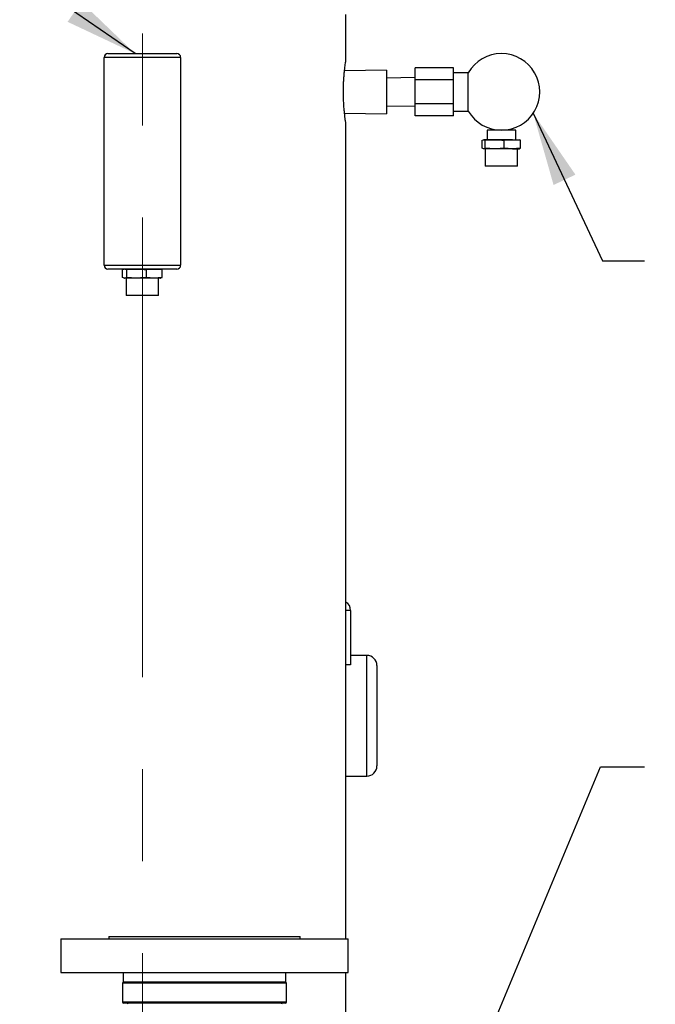
# Model space of a CAD drawing. Units: inches. Extents: x 0.3 to 8.3, y 0.2 to 10.8.
# Drawn here: x 6.2 to 6.9, y 5.5 to 6.6 of the extents above; entities that cross this region are included whole.
import ezdxf

# ---------------------------------------------------------------- set-up
doc = ezdxf.new("R2010")
doc.units = ezdxf.units.IN
doc.header["$MEASUREMENT"] = 0
doc.header["$PDSIZE"] = -1
doc.linetypes.add('CENTERX2', pattern=[0.8, 0.5, -0.1, 0.1, -0.1])
doc.layers.add('FORMAT', color=7, linetype='Continuous')
doc.styles.add('SLDTEXTSTYLE0', font='TXT', dxfattribs={"width": 0.605})
doc.dimstyles.new('SLDDIMSTYLE2', dxfattribs={"dimtxt": 0.080892, "dimasz": 0.08, "dimexe": 0, "dimexo": 0.0625, "dimgap": 0.020223, "dimtad": 0, "dimtih": 1, "dimtoh": 1, "dimlfac": 24, "dimrnd": 1e-09, "dimzin": 12, "dimdsep": 46, "dimtxsty": 'SLDTEXTSTYLE0', "dimsah": 1, "dimcen": 0.09, "dimadec": 0, "dimazin": 3, "dimtfac": 1, "dimtdec": 1, "dimtofl": 0, "dimtmove": 0, "dimatfit": 3, "dimfxl": 0, "dimfrac": 2, "dimtolj": 1, "dimtzin": 12, "dimarcsym": 0})
doc.dimstyles.new('SLDDIMSTYLE4', dxfattribs={"dimtxt": 0.18, "dimasz": 0.08, "dimexe": 0, "dimexo": 0.0625, "dimgap": 0, "dimtad": 0, "dimtih": 1, "dimtoh": 1, "dimdec": 0, "dimrnd": 1e-09, "dimzin": 0, "dimdsep": 46, "dimtxsty": 'Standard', "dimsah": 1, "dimcen": 0.09, "dimadec": 0, "dimazin": 0, "dimtfac": 0.08, "dimtdec": 0, "dimtofl": 0, "dimtmove": 0, "dimatfit": 3, "dimfxl": 0, "dimfrac": 2, "dimtolj": 1, "dimtzin": 0, "dimarcsym": 0})

# ---------------------------------------------------------------- blocks, each defined once
blk = doc.blocks.new('*D52')
at = {"layer": 'Defpoints', "color": 0}
for p in [(6.4378, 6.9642), (6.8155, 3.6344), (7.4434, 3.6344)]:
    blk.add_point(p, dxfattribs=at)
at = {"layer": 'FORMAT', "color": 0, "lineweight": -2}
for p, q in [((6.5003, 6.9642), (7.4434, 6.9642)), ((7.4434, 6.8842), (7.4434, 5.3558)), ((7.4434, 3.7144), (7.4434, 5.2344)), ((6.878, 3.6344), (7.4434, 3.6344))]:
    blk.add_line(p, q, dxfattribs=at)
at = {"layer": 'FORMAT', "color": 0}
for points in [[(7.4301, 6.8842), (7.4568, 6.8842), (7.4434, 6.9642)], [(7.4301, 3.7144), (7.4568, 3.7144), (7.4434, 3.6344)]]:
    blk.add_solid(points, dxfattribs=at)
at = {"layer": 'FORMAT', "color": 0, "insert": (7.4434, 5.3355), "char_height": 0.08089, "attachment_point": 2, "style": 'SLDTEXTSTYLE0'}
blk.add_mtext('\\A1;"D"', dxfattribs=at)
blk = doc.blocks.new('*D54')
at = {"layer": 'Defpoints', "color": 0}
for p in [(6.3212, 7.11), (7.7195, 7.11), (6.8155, 3.6344)]:
    blk.add_point(p, dxfattribs=at)
at = {"layer": 'FORMAT', "color": 0, "lineweight": -2}
for p, q in [((6.3837, 7.11), (7.7195, 7.11)), ((7.7195, 7.03), (7.7195, 5.4794)), ((7.7195, 3.7144), (7.7195, 5.3581)), ((6.878, 3.6344), (7.7195, 3.6344))]:
    blk.add_line(p, q, dxfattribs=at)
at = {"layer": 'FORMAT', "color": 0}
for points in [[(7.7062, 7.03), (7.7329, 7.03), (7.7195, 7.11)], [(7.7062, 3.7144), (7.7329, 3.7144), (7.7195, 3.6344)]]:
    blk.add_solid(points, dxfattribs=at)
at = {"layer": 'FORMAT', "color": 0, "insert": (7.7195, 5.4592), "char_height": 0.080892, "attachment_point": 2, "style": 'SLDTEXTSTYLE0'}
blk.add_mtext('\\A1;"A" MAX', dxfattribs=at)

msp = doc.modelspace()

# ---------------------------------------------------------------- linework, layer by layer
at = {"color": 7, "linetype": 'Continuous', "lineweight": 25}
for p, q in [((6.536893, 6.566662), (6.536893, 6.616975)), ((6.273873, 6.344266), (6.273873, 6.570308)), ((6.357206, 6.570308), (6.273873, 6.570308)), ((6.278039, 6.574475), (6.353039, 6.574475)), ((6.357206, 6.570308), (6.357206, 6.344266)), ((6.581164, 6.556569), (6.535501, 6.555772)), ((6.581164, 6.556569), (6.581164, 6.509046)), ((6.654081, 6.558914), (6.612414, 6.558914)), ((6.612414, 6.545861), (6.612414, 6.558914)), ((6.654081, 6.545861), (6.654081, 6.558914)), ((6.612414, 6.548433), (6.581164, 6.547887)), ((6.654081, 6.545861), (6.612414, 6.545861)), ((6.612414, 6.519755), (6.612414, 6.545861)), ((6.67008, 6.553641), (6.654081, 6.553641)), ((6.654081, 6.519755), (6.654081, 6.545861)), ((6.67008, 6.511975), (6.67008, 6.553641)), ((6.581164, 6.517728), (6.612414, 6.517183)), ((6.612414, 6.506702), (6.612414, 6.519755)), ((6.654081, 6.519755), (6.612414, 6.519755)), ((6.654081, 6.506702), (6.654081, 6.519755)), ((6.654081, 6.511975), (6.67008, 6.511975)), ((6.5355, 6.509843), (6.581164, 6.509046)), ((6.654081, 6.506702), (6.612414, 6.506702)), ((6.536893, 5.611766), (6.536893, 6.49905)), ((6.690539, 6.491141), (6.690539, 6.480725)), ((6.721789, 6.491141), (6.690539, 6.491141)), ((6.721789, 6.480725), (6.721789, 6.491141)), ((6.685201, 6.480191), (6.68677, 6.480725)), ((6.685201, 6.471467), (6.685201, 6.480191)), ((6.68677, 6.480725), (6.68834, 6.480191)), ((6.698822, 6.480725), (6.68677, 6.480725)), ((6.68834, 6.480191), (6.698822, 6.480725)), ((6.68834, 6.471467), (6.68834, 6.480191)), ((6.718216, 6.480725), (6.698822, 6.480725)), ((6.709304, 6.480191), (6.718216, 6.480725)), ((6.709304, 6.471467), (6.709304, 6.480191)), ((6.718216, 6.480725), (6.727128, 6.480191)), ((6.718216, 6.480725), (6.725747, 6.480725)), ((6.727128, 6.480191), (6.725558, 6.480725)), ((6.727128, 6.471467), (6.727128, 6.480191)), ((6.68677, 6.470933), (6.685201, 6.471467)), ((6.68834, 6.471467), (6.68677, 6.470933)), ((6.698822, 6.470933), (6.68677, 6.470933)), ((6.698822, 6.470933), (6.68834, 6.471467)), ((6.688664, 6.470933), (6.688664, 6.451975)), ((6.718216, 6.470933), (6.698822, 6.470933)), ((6.718216, 6.470933), (6.709304, 6.471467)), ((6.727128, 6.471467), (6.718216, 6.470933)), ((6.718216, 6.470933), (6.725747, 6.470933)), ((6.723664, 6.451975), (6.723664, 6.470933)), ((6.725558, 6.470933), (6.727128, 6.471467)), ((6.699603, 6.451975), (6.688664, 6.451975)), ((6.723664, 6.451975), (6.699603, 6.451975)), ((6.273873, 6.344266), (6.357206, 6.344266)), ((6.353039, 6.3401), (6.278039, 6.3401)), ((6.294103, 6.339565), (6.29556, 6.339913)), ((6.295956, 6.3401), (6.29554, 6.340026)), ((6.296344, 6.3401), (6.298586, 6.339565)), ((6.298586, 6.339565), (6.309304, 6.3401)), ((6.320022, 6.339565), (6.328498, 6.3401)), ((6.328498, 6.3401), (6.336975, 6.339565)), ((6.335539, 6.340026), (6.335123, 6.3401)), ((6.336975, 6.339565), (6.335519, 6.339913)), ((6.294103, 6.330842), (6.294103, 6.339565)), ((6.296344, 6.330308), (6.294103, 6.330842)), ((6.29554, 6.330381), (6.295956, 6.330308)), ((6.296344, 6.330308), (6.295956, 6.330308)), ((6.298586, 6.330842), (6.296344, 6.330308)), ((6.309304, 6.330308), (6.296344, 6.330308)), ((6.298039, 6.330308), (6.298039, 6.31135)), ((6.298586, 6.330842), (6.298586, 6.339565)), ((6.309304, 6.330308), (6.298586, 6.330842)), ((6.328498, 6.330308), (6.309304, 6.330308)), ((6.320022, 6.330842), (6.320022, 6.339565)), ((6.328498, 6.330308), (6.320022, 6.330842)), ((6.336975, 6.330842), (6.328498, 6.330308)), ((6.335123, 6.330308), (6.328498, 6.330308)), ((6.333039, 6.31135), (6.333039, 6.330308)), ((6.335123, 6.330308), (6.335539, 6.330381)), ((6.335519, 6.330495), (6.336975, 6.330842)), ((6.336975, 6.330842), (6.336975, 6.339565)), ((6.309967, 6.31135), (6.298039, 6.31135)), ((6.333039, 6.31135), (6.309967, 6.31135)), ((6.542147, 5.96885), (6.536893, 5.96885)), ((6.542147, 5.96885), (6.542147, 5.909722)), ((6.559723, 5.919891), (6.542147, 5.919891)), ((6.559723, 5.788641), (6.559723, 5.919891)), ((6.542147, 5.909722), (6.536893, 5.909722)), ((6.570748, 5.908866), (6.570748, 5.799666)), ((6.536893, 5.788641), (6.559723, 5.788641)), ((6.226998, 5.611766), (6.226998, 5.5751)), ((6.226998, 5.611766), (6.383248, 5.611766)), ((6.279081, 5.614266), (6.279081, 5.611766)), ((6.279081, 5.614266), (6.383248, 5.614266)), ((6.383248, 5.614266), (6.487414, 5.614266)), ((6.383248, 5.611766), (6.539498, 5.611766)), ((6.487414, 5.611766), (6.487414, 5.614266)), ((6.539498, 5.5751), (6.539498, 5.611766)), ((6.226998, 5.5751), (6.383248, 5.5751)), ((6.294706, 5.5751), (6.294706, 5.564683)), ((6.383248, 5.5751), (6.539498, 5.5751)), ((6.471789, 5.564683), (6.471789, 5.5751)), ((6.536893, 5.170829), (6.536893, 5.5751)), ((6.294081, 5.563381), (6.294081, 5.543068)), ((6.472414, 5.563381), (6.294081, 5.563381)), ((6.471789, 5.564683), (6.294706, 5.564683)), ((6.472414, 5.543068), (6.472414, 5.563381)), ((6.294081, 5.543068), (6.472414, 5.543068)), ((6.471112, 5.541766), (6.295383, 5.541766))]:
    msp.add_line(p, q, dxfattribs=at)
for centre, radius, start, end in [((6.278039, 6.570308), 0.004167, 90, 180), ((6.353039, 6.570308), 0.004167, 0, 90), ((6.706164, 6.532808), 0.041666, 90, 149.999856), ((6.706164, 6.532808), 0.041666, 269.988968, 90), ((6.706164, 6.532808), 0.041666, 210.000144, 269.988968), ((6.278039, 6.344266), 0.004167, 180, 270), ((6.353039, 6.344266), 0.004167, 270, 0), ((6.53173, 5.96885), 0.010417, 360, 60.287059), ((6.559723, 5.908866), 0.011025, 0, 90), ((6.559723, 5.799666), 0.011025, 270, 0), ((6.295383, 5.563381), 0.001302, 90, 180), ((6.471112, 5.563381), 0.001302, 0, 90), ((6.295383, 5.543068), 0.001302, 180, 270), ((6.298404, 5.540464), 0.001302, 0, 90), ((6.468091, 5.540464), 0.001302, 90, 180), ((6.471112, 5.543068), 0.001302, 270, 0)]:
    msp.add_arc(centre, radius, start, end, dxfattribs=at)
for points, knots in [([(6.536879, 6.49905), (6.536883, 6.499022), (6.536902, 6.498898), (6.536789, 6.499635), (6.536548, 6.501269), (6.536194, 6.503828), (6.535772, 6.507207), (6.53533, 6.511294), (6.534912, 6.516042), (6.534573, 6.521236), (6.534347, 6.526808), (6.534265, 6.532477), (6.534331, 6.538186), (6.534537, 6.54367), (6.534861, 6.548894), (6.535263, 6.553636), (6.535707, 6.557848), (6.536136, 6.561345), (6.536505, 6.564047), (6.536818, 6.566176), (6.536866, 6.566484), (6.536893, 6.566662)], [0, 0, 0, 0, 0.01546423, 0.06953318, 0.12181718, 0.17559602, 0.22827962, 0.28246431, 0.33558685, 0.39025944, 0.44317412, 0.49765414, 0.55002725, 0.60392236, 0.65626905, 0.71010405, 0.76297539, 0.81736301, 0.87049643, 0.92519315, 1, 1, 1, 1]), ([(6.698822, 6.480725), (6.701491, 6.480665), (6.70499, 6.480586), (6.708476, 6.480266), (6.709304, 6.480191)], [0, 0, 0, 0, 0.76273409, 1, 1, 1, 1]), ([(6.709304, 6.471467), (6.708476, 6.471392), (6.70499, 6.471072), (6.701491, 6.470993), (6.698822, 6.470933)], [0, 0, 0, 0, 0.23726591, 1, 1, 1, 1]), ([(6.309304, 6.3401), (6.312033, 6.340039), (6.315611, 6.339961), (6.319176, 6.339641), (6.320022, 6.339565)], [0, 0, 0, 0, 0.76273438, 1, 1, 1, 1]), ([(6.320022, 6.330842), (6.319176, 6.330766), (6.315611, 6.330447), (6.312033, 6.330368), (6.309304, 6.330308)], [0, 0, 0, 0, 0.23726562, 1, 1, 1, 1])]:
    msp.add_open_spline(points, degree=3, knots=knots, dxfattribs=at)
at = {"layer": 'FORMAT', "linetype": 'CENTERX2', "lineweight": 18}
msp.add_line((6.315539, 7.196262), (6.315539, 3.573633), dxfattribs=at)

# ---------------------------------------------------------------- dimensions: what is measured, and where the dimension line sits
at = {"layer": 'FORMAT'}
for base, p1, p2, text, picture, middle in [((7.719539, 7.110033), (6.815539, 3.63437), (6.321227, 7.110033), '"A" MAX', '*D54', (7.719539, 5.41874)), ((7.443417, 3.63437), (6.437789, 6.9642), (6.815539, 3.63437), '"D"', '*D52', (7.443417, 5.295101))]:
    dim = msp.add_linear_dim(base=base, p1=p1, p2=p2, angle=90, text=text, dimstyle='SLDDIMSTYLE2', dxfattribs=at)
    dim.commit()
    dim.dimension.update_dxf_attribs({"geometry": picture, "text_midpoint": middle, "dimtype": 160})

# ---------------------------------------------------------------- leaders
for points in [[(6.307556, 6.574475), (5.6064, 7.057625), (5.508941, 7.057625)], [(6.74074, 6.509557), (6.816283, 6.349196), (6.861894, 6.349196)], [(6.534443, 5.128779), (6.813946, 5.798715), (6.861894, 5.798715)]]:
    msp.add_leader(points, dimstyle='SLDDIMSTYLE4', dxfattribs=at)

doc.saveas('drawing.dxf')
